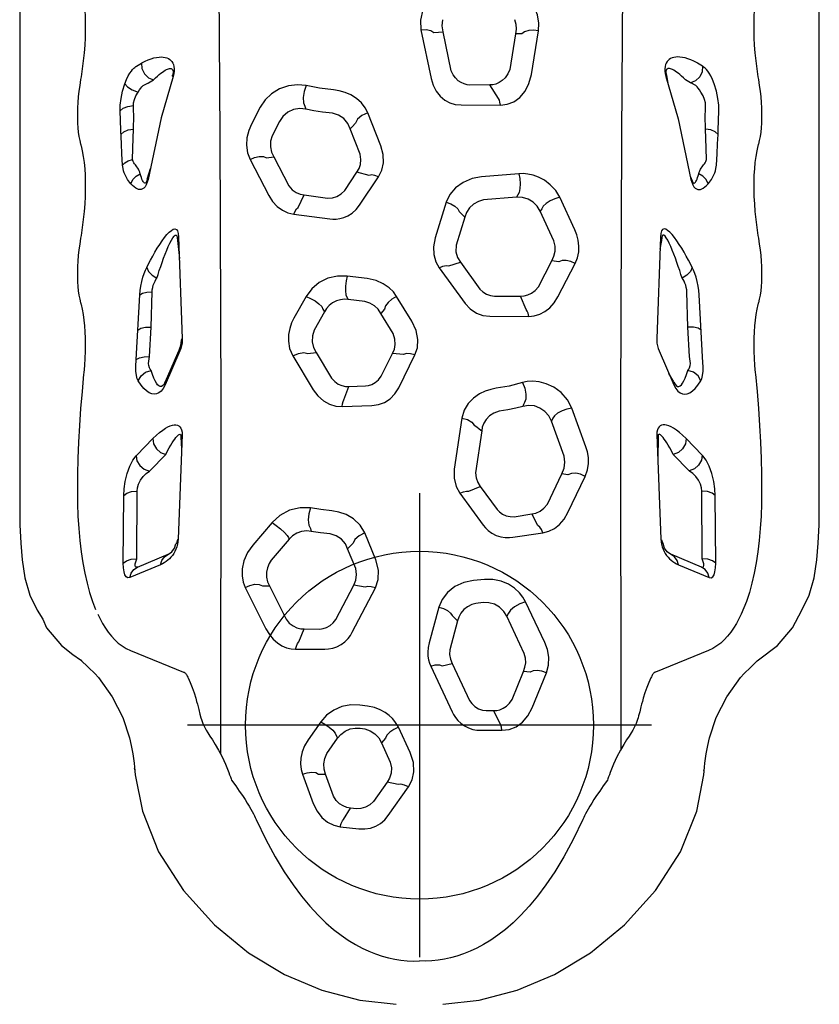
# Model space of a CAD drawing. Extents: x -152 to 101, y -150 to 82.
# Drawn here: x -50 to -22, y -108 to -74 of the extents above; entities that cross this region are included whole.
import ezdxf

# ---------------------------------------------------------------- set-up
doc = ezdxf.new("R2010")
doc.units = 0
doc.header["$MEASUREMENT"] = 0
doc.layers.get('0').update_dxf_attribs({"color": 5, "linetype": 'CONTINUOUS'})
doc.layers.add('Ft', color=1, linetype='CONTINUOUS', plot=False)
doc.layers.add('PHASE-1', color=6, linetype='CONTINUOUS')

# ---------------------------------------------------------------- blocks, each defined once
blk = doc.blocks.new('28787030')
for p, q in [((37.7, 13.784), (10.929, 13.782)), ((39.48, 13.697), (39.48, 13.697)), ((40.096, 13.602), (39.48, 13.697)), ((40.696, 13.431), (40.096, 13.602)), ((41.218, 13.185), (40.696, 13.431)), ((41.218, 13.185), (41.218, 13.185)), ((41.829, 12.861), (41.218, 13.185)), ((42.436, 12.348), (41.829, 12.861)), ((42.436, 12.348), (42.436, 12.348)), ((42.926, 11.682), (42.436, 12.348)), ((22.827, 11.669), (22.918, 11.684)), ((28.298, 11.67), (28.389, 11.684)), ((33.026, 11.573), (33.078, 11.579)), ((42.963, 11.646), (42.926, 11.682)), ((43.194, 11.413), (42.963, 11.646)), ((43.402, 11.197), (43.194, 11.413)), ((43.538, 11.07), (43.402, 11.197)), ((43.538, 11.07), (43.537, 11.07)), ((24.665, 10.298), (23.998, 10.322)), ((24.811, 10.298), (24.665, 10.292)), ((39.592, 10.212), (37.256, 10.199)), ((24.311, 9.844), (23.815, 9.861)), ((24.478, 9.855), (24.311, 9.844)), ((39.652, 8.934), (40.091, 9.986)), ((42.608, 9.962), (43.348, 8.133)), ((45.619, 9.998), (45.618, 9.998)), ((22.457, 9.762), (22.35, 9.589)), ((35.867, 9.75), (35.3, 9.198)), ((39.444, 9.75), (37.107, 9.738)), ((39.727, 9.718), (39.287, 8.666)), ((46.762, 9.808), (46.662, 9.826)), ((23.031, 9.347), (22.924, 9.175)), ((24.269, 8.919), (26.357, 9.359)), ((31.453, 9.251), (30.235, 9.222)), ((32.466, 9.305), (31.453, 9.251)), ((32.706, 9.345), (32.466, 9.305)), ((36.413, 9.301), (35.848, 8.751)), ((22.809, 8.498), (24.269, 8.919)), ((22.717, 8.475), (22.809, 8.498)), ((22.767, 8.517), (23.041, 8.565)), ((32.277, 8.263), (33.443, 8.77)), ((33.341, 8.768), (33.052, 8.6)), ((28.347, 8.304), (31.843, 8.18)), ((28.462, 8.342), (28.77, 8.289)), ((32.008, 8.188), (32.101, 8.205)), ((32.101, 8.205), (32.195, 8.231)), ((32.195, 8.231), (32.277, 8.263)), ((35.161, 8.186), (38.766, 8.319)), ((35.24, 8.225), (35.994, 8.217)), ((38.766, 8.319), (38.854, 8.327)), ((44.553, 7.635), (44.722, 7.592)), ((47.033, 6.496), (47.082, 6.479)), ((35.577, 5.736), (34.25, 5.252)), ((37.852, 5.118), (36.603, 5.714)), ((28.101, 5.356), (26.976, 4.833)), ((30.41, 4.774), (29.263, 5.371)), ((36.548, 5.119), (36.509, 4.902)), ((29.203, 4.805), (29.164, 4.559)), ((35.906, 4.983), (34.693, 4.546)), ((37.556, 4.411), (36.509, 4.902)), ((28.48, 4.632), (27.457, 4.161)), ((30.063, 4.098), (29.164, 4.559)), ((34.595, 4.595), (34.693, 4.546)), ((22.736, 3.861), (21.24, 4.107)), ((27.371, 4.213), (27.457, 4.161)), ((38.301, 4.082), (37.896, 3.87)), ((38.703, 3.221), (38.548, 4.252)), ((42.33, 4.323), (40.927, 3.655)), ((44.583, 3.888), (43.372, 4.38)), ((31.079, 2.426), (31.082, 3.772)), ((37.994, 3.268), (37.896, 3.87)), ((43.354, 3.815), (43.332, 3.581)), ((21.336, 3.528), (21.342, 3.312)), ((26.165, 3.422), (26.27, 2.143)), ((30.846, 3.679), (30.383, 3.484)), ((30.389, 2.582), (30.383, 3.484)), ((42.713, 3.613), (41.426, 3.006)), ((44.293, 3.197), (43.332, 3.581)), ((21.342, 3.312), (22.569, 3.112)), ((26.894, 3.393), (26.975, 3.346)), ((26.975, 3.346), (27.069, 2.206)), ((41.321, 3.069), (41.426, 3.006)), ((23.573, 2.729), (23.102, 2.423)), ((23.793, 1.439), (23.796, 2.791)), ((45.165, 2.804), (44.68, 2.556)), ((45.359, 2.102), (45.359, 2.844)), ((23.102, 2.423), (23.104, 1.731)), ((36.956, 2.093), (37.749, 2.679)), ((44.681, 2.299), (44.68, 2.556)), ((29.216, 1.409), (30.143, 2.083)), ((35.033, 2.144), (36.478, 1.934)), ((37.112, 1.704), (36.956, 2.093)), ((37.185, 1.39), (38.28, 2.197)), ((40.154, 2.236), (40.192, 1.861)), ((40.956, 2.192), (40.981, 1.947)), ((43.052, 1.125), (44.328, 1.721)), ((27.47, 1.373), (27.656, 1.56)), ((27.656, 1.56), (28.622, 1.261)), ((29.343, 1.013), (29.216, 1.409)), ((29.409, 0.676), (30.636, 1.569)), ((34.589, 1.457), (36.352, 1.2)), ((22.615, 1.094), (21.269, 0.812)), ((41.404, 1.124), (41.585, 1.313)), ((41.585, 1.313), (42.583, 1.044)), ((43.13, 0.786), (43.052, 1.125)), ((43.144, 0.385), (44.719, 1.123)), ((21.292, 0.499), (21.269, 0.812)), ((27.146, 0.923), (28.38, 0.54)), ((21.198, 0.047), (22.88, 0.402)), ((41.108, 0.663), (42.342, 0.329)), ((31.251, -0.259), (30.392, -0.789)), ((33.542, -0.717), (32.411, -0.156)), ((46.127, -0.32), (45.254, -0.727)), ((32.397, -0.556), (32.362, -0.93)), ((48.295, -1.076), (47.307, -0.379)), ((31.675, -0.907), (30.983, -1.331)), ((33.149, -1.318), (32.362, -0.93)), ((45.789, -1.315), (46.453, -1.007)), ((47.226, -0.736), (47.143, -1.116)), ((25.204, -1.337), (24.064, -1.785)), ((30.833, -1.211), (30.983, -1.331)), ((45.629, -1.17), (45.789, -1.315)), ((47.143, -1.116), (47.809, -1.585)), ((27.253, -2.067), (26.267, -1.412)), ((34.197, -2.664), (34.159, -1.64)), ((39.478, -1.505), (38.553, -1.887)), ((41.979, -2.317), (40.445, -1.521)), ((26.219, -1.737), (26.109, -2.158)), ((29.779, -1.8), (29.693, -2.492)), ((30.574, -1.882), (30.501, -2.463)), ((33.501, -2.433), (33.484, -1.865)), ((40.422, -1.873), (40.348, -2.268)), ((44.524, -1.789), (44.487, -2.06)), ((45.286, -2.05), (45.308, -1.889)), ((25.492, -2.042), (24.613, -2.385)), ((26.741, -2.58), (26.109, -2.158)), ((39.78, -2.197), (39.098, -2.477)), ((41.54, -2.887), (40.348, -2.268)), ((48.066, -2.175), (48.041, -2.383)), ((48.683, -2.73), (48.756, -2.087)), ((30.419, -2.505), (30.501, -2.463)), ((33.963, -2.613), (33.501, -2.433)), ((48.433, -2.621), (48.041, -2.383)), ((32.327, -3.565), (33.217, -3.035)), ((46.162, -3.193), (45.635, -2.828)), ((47.634, -2.962), (46.872, -3.236)), ((26.895, -3.972), (27.007, -3.171)), ((27.561, -4.336), (27.721, -3.088)), ((30.83, -3.33), (30.923, -3.281)), ((30.923, -3.281), (31.562, -3.635)), ((42.561, -4.27), (42.56, -3.262)), ((46.868, -3.478), (46.872, -3.236)), ((32.369, -3.848), (32.327, -3.565)), ((32.444, -4.368), (33.611, -3.663)), ((38.395, -3.761), (38.499, -3.731)), ((41.863, -3.974), (41.869, -3.439)), ((45.066, -3.407), (45.687, -3.841)), ((46.87, -4.035), (47.888, -3.662)), ((23.832, -3.957), (23.942, -3.915)), ((27.324, -4.179), (26.895, -3.972)), ((30.397, -3.911), (31.143, -4.329)), ((42.313, -4.166), (41.863, -3.974)), ((25.58, -5.024), (26.58, -4.509)), ((38.715, -4.516), (38.768, -4.497)), ((38.768, -4.497), (39.495, -5.114)), ((40.377, -5.17), (41.531, -4.601)), ((24.367, -4.831), (24.861, -5.084)), ((25.613, -5.27), (25.58, -5.024)), ((38.189, -5.08), (38.969, -5.748)), ((25.675, -5.841), (26.909, -5.198)), ((40.373, -5.408), (40.377, -5.17)), ((40.439, -6.005), (41.858, -5.293)), ((23.869, -5.492), (24.455, -5.795)), ((47.033, -6.496), (47.082, -6.479)), ((44.797, -7.572), (44.927, -7.537)), ((42.608, -9.962), (43.348, -8.133)), ((22.717, -8.475), (22.809, -8.498)), ((28.347, -8.304), (31.843, -8.18)), ((28.462, -8.342), (29.087, -8.277)), ((32.008, -8.188), (32.101, -8.205)), ((32.101, -8.205), (32.195, -8.231)), ((32.175, -8.26), (33.341, -8.768)), ((32.195, -8.231), (32.277, -8.263)), ((32.277, -8.263), (33.443, -8.77)), ((35.161, -8.186), (38.766, -8.319)), ((35.24, -8.225), (35.667, -8.205)), ((38.766, -8.319), (38.854, -8.327)), ((22.809, -8.498), (24.233, -8.91)), ((36.413, -9.301), (35.848, -8.751)), ((39.727, -9.718), (39.287, -8.666)), ((24.233, -8.91), (26.357, -9.359)), ((39.652, -8.934), (40.091, -9.986)), ((23.031, -9.347), (22.924, -9.175)), ((26.351, -9.387), (25.984, -9.28)), ((26.357, -9.359), (26.351, -9.387)), ((31.453, -9.251), (30.235, -9.222)), ((32.466, -9.305), (31.453, -9.251)), ((32.706, -9.345), (32.466, -9.305)), ((35.867, -9.75), (35.3, -9.198)), ((22.457, -9.762), (22.35, -9.589)), ((24.311, -9.844), (23.815, -9.861)), ((24.478, -9.855), (24.311, -9.844)), ((32.568, -9.766), (30.335, -9.646)), ((32.817, -9.778), (32.568, -9.766)), ((39.444, -9.75), (37.107, -9.738)), ((46.633, -9.829), (46.89, -9.803)), ((46.762, -9.808), (46.662, -9.826)), ((45.619, -9.998), (45.618, -9.998)), ((24.665, -10.298), (23.998, -10.322)), ((25.13, -10.278), (24.665, -10.298)), ((39.592, -10.212), (37.256, -10.199)), ((43.538, -11.07), (43.537, -11.07)), ((42.924, -11.685), (43.194, -11.414)), ((22.827, -11.669), (22.918, -11.684)), ((28.298, -11.67), (28.389, -11.684)), ((33.026, -11.573), (33.078, -11.579)), ((42.926, -11.682), (42.963, -11.646)), ((42.436, -12.348), (42.749, -11.956)), ((42.436, -12.348), (42.436, -12.348)), ((40.697, -13.431), (41.218, -13.185)), ((41.218, -13.185), (41.527, -12.99)), ((41.218, -13.185), (41.218, -13.185)), ((10.929, -13.782), (37.7, -13.784)), ((39.48, -13.697), (39.48, -13.697))]:
    blk.add_line(p, q)
for points in [[(39.48, 13.697), (38.905, 13.745), (38.272, 13.775), (37.7, 13.784)], [(19.725, 11.669), (19.908, 11.627), (20.102, 11.592), (20.305, 11.564), (20.521, 11.543), (20.747, 11.529), (20.981, 11.522), (21.223, 11.522), (21.474, 11.529), (21.733, 11.543), (21.998, 11.564), (22.268, 11.592), (22.544, 11.627), (22.827, 11.669)], [(22.918, 11.684), (23.12, 11.715), (23.319, 11.742), (23.514, 11.763), (23.706, 11.778), (23.892, 11.789), (24.074, 11.794), (24.249, 11.794), (24.417, 11.789), (24.579, 11.779), (24.732, 11.763), (24.877, 11.742), (25.014, 11.716), (25.141, 11.684)], [(25.141, 11.684), (25.159, 11.679), (25.178, 11.674), (25.197, 11.669)], [(25.197, 11.669), (25.379, 11.627), (25.573, 11.592), (25.776, 11.565), (25.992, 11.544), (26.218, 11.53), (26.452, 11.523), (26.694, 11.523), (26.945, 11.53), (27.204, 11.544), (27.469, 11.565), (27.74, 11.593), (28.015, 11.627), (28.298, 11.67)], [(28.389, 11.684), (28.592, 11.716), (28.79, 11.742), (28.986, 11.763), (29.177, 11.779), (29.363, 11.79), (29.545, 11.795), (29.72, 11.795), (29.888, 11.79), (30.05, 11.779), (30.203, 11.763), (30.348, 11.742), (30.485, 11.716), (30.612, 11.685)], [(30.612, 11.685), (30.63, 11.68), (30.649, 11.675), (30.668, 11.67)], [(30.668, 11.67), (30.839, 11.63), (31.019, 11.597), (31.209, 11.57), (31.408, 11.549), (31.617, 11.534), (31.835, 11.525), (32.06, 11.523), (32.292, 11.526), (32.529, 11.536), (32.774, 11.551), (33.026, 11.573)], [(33.078, 11.579), (33.676, 11.636), (34.266, 11.685), (34.848, 11.725), (35.421, 11.756), (35.986, 11.778), (36.541, 11.792), (37.086, 11.796)], [(37.086, 11.796), (37.538, 11.791), (37.977, 11.775), (38.401, 11.749), (38.811, 11.713), (39.206, 11.666), (39.583, 11.608), (39.944, 11.54), (40.286, 11.462), (40.609, 11.374), (40.912, 11.276), (41.352, 11.094)], [(41.352, 11.094), (41.518, 11.013), (41.679, 10.925), (41.834, 10.83), (41.978, 10.729), (42.113, 10.622), (42.237, 10.507), (42.349, 10.384), (42.45, 10.253), (42.537, 10.112), (42.608, 9.962)], [(45.619, 9.998), (44.921, 10.229), (44.207, 10.594), (43.537, 11.07)], [(23.998, 10.322), (23.8, 10.318), (23.564, 10.29), (23.312, 10.237), (23.063, 10.161)], [(24.811, 10.292), (24.72, 10.191), (24.655, 10.041), (24.624, 9.863)], [(25.867, 10.235), (25.483, 10.259), (25.13, 10.278), (24.811, 10.292)], [(26.509, 9.955), (26.457, 9.997), (26.406, 10.033), (26.358, 10.065), (26.312, 10.093), (26.269, 10.118), (26.227, 10.14), (26.183, 10.161), (26.132, 10.182), (26.069, 10.203), (25.983, 10.222), (25.867, 10.235)], [(37.256, 10.199), (37.034, 10.186), (36.776, 10.145), (36.505, 10.076), (36.254, 9.984), (36.045, 9.88), (35.893, 9.774)], [(37.256, 10.199), (37.177, 10.09), (37.125, 9.928), (37.107, 9.738)], [(39.592, 10.212), (39.513, 10.103), (39.461, 9.941), (39.444, 9.75)], [(40.091, 9.986), (40.099, 10.057), (40.064, 10.112), (39.994, 10.155), (39.894, 10.186), (39.759, 10.205), (39.592, 10.212)], [(23.063, 10.161), (22.91, 10.1), (22.789, 10.041), (22.695, 9.986), (22.623, 9.935), (22.569, 9.89), (22.527, 9.849), (22.495, 9.813), (22.47, 9.78)], [(23.815, 9.861), (23.716, 9.857), (23.599, 9.829), (23.472, 9.776), (23.348, 9.7)], [(24.624, 9.863), (24.551, 9.859), (24.478, 9.855)], [(25.675, 9.898), (25.292, 9.887), (24.941, 9.875), (24.624, 9.863)], [(26.163, 9.629), (26.109, 9.647), (26.059, 9.668), (26.011, 9.69), (25.968, 9.715), (25.929, 9.74), (25.894, 9.766), (25.86, 9.793), (25.824, 9.822), (25.785, 9.851), (25.737, 9.877), (25.675, 9.898)], [(26.509, 9.955), (26.363, 9.885), (26.243, 9.772), (26.163, 9.629)], [(26.357, 9.359), (26.46, 9.386), (26.547, 9.421), (26.613, 9.46), (26.66, 9.502), (26.69, 9.547), (26.706, 9.592), (26.71, 9.638), (26.703, 9.685), (26.686, 9.733), (26.659, 9.785), (26.621, 9.839), (26.571, 9.895), (26.509, 9.955)], [(40.091, 9.986), (39.937, 9.939), (39.811, 9.846), (39.727, 9.718)], [(46.414, 9.852), (46.173, 9.884), (45.878, 9.938), (45.618, 9.998)], [(46.89, 9.803), (46.633, 9.829), (46.496, 9.843), (46.414, 9.852)], [(22.343, 9.578), (22.285, 9.463), (22.238, 9.354), (22.2, 9.251), (22.172, 9.155), (22.152, 9.065), (22.141, 8.981), (22.137, 8.904), (22.141, 8.833), (22.151, 8.769), (22.168, 8.711), (22.19, 8.659), (22.219, 8.612), (22.254, 8.571), (22.296, 8.535), (22.345, 8.505), (22.402, 8.482), (22.467, 8.467), (22.543, 8.459), (22.628, 8.462), (22.717, 8.475)], [(22.35, 9.589), (22.346, 9.583), (22.343, 9.578)], [(22.47, 9.78), (22.463, 9.771), (22.457, 9.762)], [(22.457, 9.762), (22.647, 9.745), (22.823, 9.66), (22.958, 9.521), (23.031, 9.347)], [(23.348, 9.7), (23.271, 9.657), (23.21, 9.612), (23.163, 9.568), (23.126, 9.523), (23.097, 9.479), (23.074, 9.436), (23.054, 9.395), (23.037, 9.356)], [(26.274, 9.341), (26.409, 9.402), (26.452, 9.419), (26.478, 9.437), (26.49, 9.456), (26.489, 9.475), (26.477, 9.494), (26.457, 9.512), (26.43, 9.53), (26.394, 9.549), (26.35, 9.568), (26.297, 9.588), (26.235, 9.608), (26.163, 9.629)], [(30.335, 9.646), (30.193, 9.634), (30.039, 9.611), (29.882, 9.577), (29.733, 9.537), (29.601, 9.492), (29.489, 9.447), (29.395, 9.403)], [(32.817, 9.778), (32.691, 9.772), (30.335, 9.646)], [(31.554, 9.712), (31.495, 9.604), (31.459, 9.442), (31.453, 9.251)], [(33.306, 9.699), (33.232, 9.734), (33.122, 9.762), (32.977, 9.778), (32.817, 9.778)], [(33.306, 9.699), (33.135, 9.602), (33.009, 9.445), (32.946, 9.255)], [(33.443, 8.77), (33.566, 8.834), (33.66, 8.906), (33.723, 8.982), (33.759, 9.062), (33.769, 9.144), (33.754, 9.228), (33.716, 9.316), (33.654, 9.407), (33.566, 9.501), (33.452, 9.598), (33.306, 9.699)], [(35.893, 9.774), (35.879, 9.762), (35.867, 9.75)], [(35.867, 9.75), (36.047, 9.72), (36.213, 9.624), (36.342, 9.477), (36.413, 9.301)], [(37.107, 9.738), (36.996, 9.725), (36.867, 9.684), (36.732, 9.615), (36.606, 9.523), (36.502, 9.419), (36.426, 9.313)], [(39.727, 9.718), (39.735, 9.765), (39.718, 9.793), (39.679, 9.805), (39.621, 9.802), (39.543, 9.784), (39.444, 9.75)], [(54.809, 0.808), (54.668, 2.06), (54.32, 3.369), (53.775, 4.65), (53.031, 5.892), (52.069, 7.073), (50.887, 8.142), (49.547, 8.994), (48.152, 9.556), (46.89, 9.803)], [(22.921, 9.169), (22.855, 9.101), (22.796, 9.036), (22.743, 8.975), (22.697, 8.918), (22.657, 8.864), (22.624, 8.814), (22.596, 8.768), (22.573, 8.726), (22.556, 8.687), (22.544, 8.652), (22.536, 8.621), (22.534, 8.592), (22.536, 8.567), (22.543, 8.545), (22.555, 8.527), (22.574, 8.512), (22.598, 8.502), (22.631, 8.497), (22.671, 8.498), (22.717, 8.505), (22.767, 8.517)], [(22.924, 9.175), (22.922, 9.172), (22.921, 9.169)], [(23.037, 9.357), (23.034, 9.352), (23.031, 9.347)], [(29.394, 9.403), (29.272, 9.341), (29.142, 9.272), (29.007, 9.199), (28.871, 9.121), (28.735, 9.041), (28.604, 8.958), (28.479, 8.875), (28.365, 8.792), (28.263, 8.71), (28.179, 8.63), (28.116, 8.555), (28.078, 8.488), (28.068, 8.43), (28.086, 8.382), (28.134, 8.344), (28.221, 8.317), (28.347, 8.304)], [(29.394, 9.403), (29.53, 9.343), (29.66, 9.22), (29.763, 9.054)], [(30.235, 9.222), (30.164, 9.214), (30.087, 9.199), (30.008, 9.177), (29.934, 9.15), (29.867, 9.119), (29.81, 9.087), (29.763, 9.054)], [(32.946, 9.255), (32.909, 9.284), (32.854, 9.311), (32.783, 9.333), (32.705, 9.345)], [(33.341, 8.768), (33.418, 8.809), (33.47, 8.852), (33.497, 8.896), (33.501, 8.94), (33.483, 8.984), (33.446, 9.029), (33.389, 9.073), (33.311, 9.118), (33.213, 9.164), (33.092, 9.209), (32.946, 9.255)], [(35.3, 9.198), (35.181, 9.073), (35.084, 8.959), (35.006, 8.855), (34.943, 8.76), (34.895, 8.673), (34.86, 8.593), (34.837, 8.52), (34.825, 8.455), (34.824, 8.396), (34.834, 8.343), (34.855, 8.297), (34.888, 8.258), (34.934, 8.226), (34.996, 8.202), (35.074, 8.188), (35.161, 8.186)], [(35.3, 9.198), (35.48, 9.169), (35.648, 9.073), (35.777, 8.927), (35.848, 8.751)], [(36.426, 9.313), (36.419, 9.307), (36.413, 9.301)], [(29.763, 9.054), (29.639, 9.014), (29.505, 8.97), (29.366, 8.923), (29.223, 8.873), (29.08, 8.821), (28.939, 8.768), (28.804, 8.714), (28.677, 8.661), (28.561, 8.608), (28.46, 8.556), (28.379, 8.508), (28.32, 8.464), (28.288, 8.426), (28.283, 8.395), (28.306, 8.37), (28.365, 8.352), (28.462, 8.342)], [(39.652, 8.934), (39.498, 8.887), (39.371, 8.794), (39.203, 8.537)], [(39.495, 8.676), (39.541, 8.735), (39.583, 8.799), (39.62, 8.865), (39.652, 8.934)], [(35.848, 8.751), (35.724, 8.686), (35.616, 8.627), (35.523, 8.573), (35.442, 8.524), (35.373, 8.478), (35.313, 8.437), (35.263, 8.399), (35.222, 8.365), (35.19, 8.334), (35.167, 8.307), (35.152, 8.283), (35.147, 8.263), (35.152, 8.246), (35.169, 8.234), (35.199, 8.226), (35.24, 8.225)], [(39.203, 8.537), (39.077, 8.444), (38.923, 8.397)], [(39.265, 8.475), (39.331, 8.52), (39.391, 8.569), (39.445, 8.621), (39.495, 8.676)], [(31.843, 8.18), (31.922, 8.18), (32.008, 8.188)], [(35.161, 8.186), (35.187, 8.207), (35.213, 8.22), (35.24, 8.225)], [(38.766, 8.319), (38.791, 8.34), (38.817, 8.353)], [(38.817, 8.353), (38.871, 8.363), (38.898, 8.376), (38.923, 8.397)], [(38.854, 8.327), (38.942, 8.342), (39.031, 8.365)], [(39.031, 8.365), (39.116, 8.397), (39.194, 8.433), (39.265, 8.475)], [(43.348, 8.133), (43.359, 8.112), (43.372, 8.092), (43.389, 8.073), (43.409, 8.054)], [(43.409, 8.054), (43.434, 8.037), (43.46, 8.021), (43.49, 8.006)], [(43.49, 8.006), (43.509, 7.997), (43.546, 7.98)], [(43.546, 7.98), (43.714, 7.908), (43.888, 7.839), (44.068, 7.772), (44.256, 7.708)], [(44.256, 7.708), (44.361, 7.683), (44.46, 7.658), (44.553, 7.635)], [(44.722, 7.592), (44.865, 7.553), (44.927, 7.537)], [(44.927, 7.537), (44.99, 7.518), (45.054, 7.496), (45.12, 7.47), (45.189, 7.439), (45.266, 7.401), (45.351, 7.354), (45.448, 7.295), (45.561, 7.224), (45.693, 7.14), (45.85, 7.042), (46.04, 6.93), (46.269, 6.808), (46.528, 6.688), (46.812, 6.575)], [(10.982, 7.096), (16.443, 7.027), (24.83, 6.964), (34.065, 6.935), (46.013, 6.946)], [(46.812, 6.575), (46.889, 6.547), (46.962, 6.52), (47.033, 6.496)], [(47.082, 6.479), (47.278, 6.336), (47.453, 6.212), (47.609, 6.105), (47.748, 6.013), (47.87, 5.936), (47.979, 5.87), (48.075, 5.815), (48.159, 5.768), (48.235, 5.728), (48.304, 5.693), (48.368, 5.661), (48.43, 5.632)], [(36.603, 5.714), (36.379, 5.793), (36.159, 5.825), (35.95, 5.821), (35.755, 5.789), (35.577, 5.736)], [(29.263, 5.371), (29.067, 5.45), (28.862, 5.49), (28.657, 5.496), (28.457, 5.472), (28.27, 5.423), (28.101, 5.356)], [(36.603, 5.714), (36.529, 5.552), (36.493, 5.386), (36.5, 5.235), (36.548, 5.119)], [(48.43, 5.632), (49.121, 5.296), (49.718, 4.973), (50.237, 4.661), (50.689, 4.358), (51.084, 4.063), (51.428, 3.777), (51.73, 3.499), (51.994, 3.227), (52.225, 2.962), (52.425, 2.704), (52.598, 2.454), (52.746, 2.211), (52.872, 1.974), (52.98, 1.743), (53.07, 1.516), (53.145, 1.292), (53.205, 1.073), (53.251, 0.856), (53.285, 0.642), (53.306, 0.429), (53.316, 0.216), (53.313, 0)], [(29.263, 5.371), (29.191, 5.217), (29.156, 5.059), (29.159, 4.916), (29.203, 4.805)], [(34.25, 5.252), (33.957, 5.1), (33.709, 4.881), (33.524, 4.629), (33.405, 4.371), (33.341, 4.129), (33.321, 3.909), (33.334, 3.716), (33.369, 3.55)], [(34.25, 5.252), (34.285, 5.084), (34.346, 4.913), (34.426, 4.763), (34.512, 4.652), (34.595, 4.595)], [(38.548, 4.252), (38.495, 4.456), (38.398, 4.65), (38.259, 4.827), (38.077, 4.985), (37.852, 5.118)], [(26.976, 4.833), (26.745, 4.695), (26.543, 4.509), (26.39, 4.308), (26.283, 4.107), (26.214, 3.914), (26.176, 3.734), (26.161, 3.569), (26.165, 3.422)], [(26.976, 4.833), (27.026, 4.669), (27.101, 4.506), (27.192, 4.364), (27.286, 4.262), (27.371, 4.213)], [(31.082, 3.772), (31.065, 3.957), (31.011, 4.144), (30.918, 4.323), (30.788, 4.491), (30.619, 4.643), (30.41, 4.774)], [(36.509, 4.902), (36.321, 4.982), (36.115, 5.01), (35.906, 4.983)], [(29.164, 4.559), (29.009, 4.636), (28.836, 4.675), (28.656, 4.673), (28.48, 4.632)], [(34.693, 4.546), (34.515, 4.458), (34.362, 4.324), (34.245, 4.153), (34.174, 3.96), (34.154, 3.758), (34.187, 3.563)], [(43.372, 4.38), (43.109, 4.451), (42.835, 4.459), (42.57, 4.413), (42.33, 4.323)], [(21.24, 4.107), (20.969, 4.119), (20.686, 4.067), (20.409, 3.953)], [(21.24, 4.107), (21.214, 3.932), (21.222, 3.764), (21.265, 3.624), (21.336, 3.528)], [(27.457, 4.161), (27.284, 4.061), (27.141, 3.917), (27.037, 3.741), (26.98, 3.546), (26.975, 3.346)], [(30.383, 3.484), (30.375, 3.606), (30.343, 3.733), (30.283, 3.862), (30.191, 3.987), (30.063, 4.098)], [(37.896, 3.87), (37.866, 4.013), (37.801, 4.156), (37.699, 4.292), (37.556, 4.411)], [(38.548, 4.252), (38.436, 4.202), (38.351, 4.143), (38.301, 4.082)], [(43.372, 4.38), (43.315, 4.219), (43.292, 4.059), (43.305, 3.919), (43.354, 3.815)], [(23.796, 2.791), (23.768, 3.025), (23.679, 3.254), (23.529, 3.463), (23.32, 3.639), (23.055, 3.775), (22.736, 3.861)], [(31.082, 3.772), (30.978, 3.748), (30.898, 3.716), (30.846, 3.679)], [(45.359, 2.844), (45.33, 3.087), (45.237, 3.327), (45.081, 3.548), (44.862, 3.738), (44.583, 3.888)], [(26.165, 3.422), (26.333, 3.455), (26.511, 3.469), (26.678, 3.462), (26.811, 3.436), (26.894, 3.393)], [(33.369, 3.55), (33.561, 3.626), (33.763, 3.666), (33.938, 3.664), (34.056, 3.619)], [(33.369, 3.55), (33.485, 3.087), (33.563, 2.644)], [(34.056, 3.619), (34.121, 3.591), (34.187, 3.563)], [(34.187, 3.563), (34.247, 3.317), (34.303, 3.044), (34.353, 2.742)], [(40.927, 3.655), (40.772, 3.567), (40.613, 3.442), (40.46, 3.277), (40.322, 3.067), (40.215, 2.814), (40.155, 2.529), (40.154, 2.236)], [(40.927, 3.655), (40.999, 3.457), (41.102, 3.272), (41.216, 3.134), (41.321, 3.069)], [(43.332, 3.581), (43.186, 3.637), (43.029, 3.661), (42.869, 3.653), (42.713, 3.613)], [(20.844, 3.276), (21.008, 3.325), (21.177, 3.337), (21.342, 3.312)], [(22.569, 3.112), (22.723, 3.045), (22.851, 2.956), (22.951, 2.853), (23.022, 2.743), (23.069, 2.633), (23.094, 2.526), (23.102, 2.423)], [(37.749, 2.679), (37.829, 2.76), (37.903, 2.865), (37.959, 2.992), (37.99, 3.13), (37.994, 3.268)], [(38.28, 2.197), (38.375, 2.274), (38.47, 2.372), (38.559, 2.494), (38.635, 2.64), (38.687, 2.8), (38.712, 2.956), (38.715, 3.098), (38.703, 3.221)], [(44.68, 2.556), (44.672, 2.661), (44.647, 2.772), (44.599, 2.886), (44.526, 2.999), (44.424, 3.106), (44.293, 3.197)], [(23.796, 2.791), (23.697, 2.774), (23.621, 2.754), (23.573, 2.729)], [(34.353, 2.742), (34.419, 2.565), (34.518, 2.416), (34.638, 2.299), (34.771, 2.216), (34.905, 2.166), (35.033, 2.144)], [(41.426, 3.006), (41.256, 2.905), (41.116, 2.762), (41.014, 2.586), (40.96, 2.392), (40.956, 2.192)], [(45.359, 2.844), (45.25, 2.827), (45.165, 2.804)], [(30.143, 2.083), (30.239, 2.183), (30.317, 2.307), (30.368, 2.444), (30.389, 2.582)], [(30.636, 1.569), (30.828, 1.745), (30.971, 1.96), (31.052, 2.189), (31.079, 2.426)], [(33.563, 2.644), (33.6, 2.458), (33.663, 2.264), (33.76, 2.063), (33.899, 1.863), (34.086, 1.68), (34.32, 1.536), (34.589, 1.457)], [(26.27, 2.143), (26.333, 1.811), (26.462, 1.505), (26.65, 1.245), (26.884, 1.047), (27.146, 0.923)], [(27.069, 2.206), (27.118, 2.029), (27.211, 1.86), (27.341, 1.718), (27.496, 1.616), (27.656, 1.56)], [(34.83, 1.89), (34.898, 1.974), (34.966, 2.059), (35.033, 2.144)], [(36.478, 1.934), (36.655, 1.95), (36.818, 2.006), (36.956, 2.093)], [(44.328, 1.721), (44.439, 1.801), (44.538, 1.907), (44.615, 2.034), (44.663, 2.17), (44.681, 2.299)], [(44.719, 1.123), (44.815, 1.173), (44.914, 1.238), (45.016, 1.32), (45.117, 1.425), (45.207, 1.551), (45.278, 1.691), (45.326, 1.835), (45.351, 1.974), (45.359, 2.102)], [(23.104, 1.731), (23.093, 1.638), (23.067, 1.538), (23.021, 1.435), (22.954, 1.332), (22.862, 1.237), (22.748, 1.155), (22.615, 1.094)], [(34.589, 1.457), (34.641, 1.651), (34.726, 1.804), (34.83, 1.89)], [(37.185, 1.39), (37.132, 1.514), (37.107, 1.622), (37.112, 1.704)], [(40.192, 1.861), (40.264, 1.524), (40.404, 1.219), (40.602, 0.965), (40.842, 0.776), (41.108, 0.663)], [(40.981, 1.947), (41.023, 1.799), (41.095, 1.655), (41.196, 1.527), (41.318, 1.425), (41.452, 1.353), (41.585, 1.313)], [(22.88, 0.402), (23.113, 0.472), (23.316, 0.576), (23.488, 0.711), (23.622, 0.871), (23.717, 1.046), (23.773, 1.234), (23.793, 1.439)], [(27.146, 0.923), (27.201, 1.083), (27.28, 1.221), (27.373, 1.322), (27.47, 1.373)], [(28.622, 1.261), (28.854, 1.255), (29.056, 1.311), (29.216, 1.409)], [(36.352, 1.2), (36.667, 1.193), (36.948, 1.26), (37.185, 1.39)], [(41.108, 0.663), (41.157, 0.825), (41.229, 0.965), (41.314, 1.069), (41.404, 1.124)], [(42.583, 1.044), (42.747, 1.037), (42.906, 1.065), (43.052, 1.125)], [(21.269, 0.812), (21.063, 0.779), (20.852, 0.806)], [(29.409, 0.676), (29.356, 0.807), (29.333, 0.923), (29.343, 1.013)], [(43.144, 0.385), (43.104, 0.545), (43.099, 0.685), (43.13, 0.786)], [(21.198, 0.047), (21.19, 0.233), (21.224, 0.391), (21.292, 0.499)], [(28.38, 0.54), (28.679, 0.482), (28.954, 0.491), (29.2, 0.559), (29.409, 0.676)], [(42.342, 0.329), (42.507, 0.295), (42.659, 0.283), (42.8, 0.29), (42.928, 0.311), (43.042, 0.343), (43.144, 0.385)], [(20.495, 0.12), (20.862, 0.029), (21.198, 0.047)], [(48.43, -5.632), (49.121, -5.296), (49.718, -4.973), (50.237, -4.661), (50.689, -4.358), (51.084, -4.063), (51.428, -3.777), (51.73, -3.499), (51.994, -3.227), (52.225, -2.962), (52.425, -2.704), (52.598, -2.454), (52.746, -2.211), (52.872, -1.974), (52.98, -1.743), (53.07, -1.516), (53.145, -1.292), (53.205, -1.073), (53.251, -0.856), (53.285, -0.642), (53.306, -0.429), (53.316, -0.216), (53.313, 0)], [(32.411, -0.156), (32.164, -0.072), (31.881, -0.052), (31.57, -0.111), (31.251, -0.259)], [(32.411, -0.156), (32.37, -0.315), (32.366, -0.454), (32.397, -0.556)], [(47.307, -0.379), (47.07, -0.255), (46.787, -0.194), (46.469, -0.21), (46.127, -0.32)], [(47.307, -0.379), (47.246, -0.519), (47.218, -0.643), (47.226, -0.736)], [(30.392, -0.789), (30.242, -0.9), (30.095, -1.051), (29.959, -1.248), (29.848, -1.498), (29.779, -1.8)], [(30.392, -0.789), (30.484, -0.951), (30.6, -1.086), (30.721, -1.177), (30.833, -1.211)], [(32.362, -0.93), (32.218, -0.867), (32.05, -0.836), (31.865, -0.847), (31.675, -0.907)], [(34.159, -1.64), (34.127, -1.417), (34.051, -1.211), (33.925, -1.017), (33.75, -0.847), (33.542, -0.717)], [(45.254, -0.727), (45.155, -0.779), (45.053, -0.848), (44.949, -0.936), (44.844, -1.047), (44.743, -1.184), (44.651, -1.352), (44.575, -1.552), (44.524, -1.789)], [(45.254, -0.727), (45.329, -0.889), (45.425, -1.028), (45.529, -1.126), (45.629, -1.17)], [(46.453, -1.007), (46.652, -0.969), (46.841, -0.981), (47.006, -1.034), (47.143, -1.116)], [(46.89, -9.803), (48.152, -9.556), (49.547, -8.994), (50.887, -8.142), (52.069, -7.073), (53.031, -5.892), (53.775, -4.65), (54.32, -3.369), (54.668, -2.06), (54.809, -0.808)], [(26.267, -1.412), (26.046, -1.302), (25.789, -1.247), (25.506, -1.256), (25.204, -1.337)], [(30.983, -1.331), (30.838, -1.428), (30.717, -1.557), (30.627, -1.712), (30.574, -1.882)], [(33.484, -1.865), (33.467, -1.758), (33.43, -1.644), (33.366, -1.527), (33.272, -1.415), (33.149, -1.318)], [(45.308, -1.889), (45.372, -1.703), (45.478, -1.537), (45.62, -1.405), (45.789, -1.315)], [(48.756, -2.087), (48.76, -1.885), (48.729, -1.69), (48.664, -1.51), (48.568, -1.346), (48.444, -1.201), (48.295, -1.076)], [(26.267, -1.412), (26.222, -1.54), (26.205, -1.652), (26.219, -1.737)], [(40.445, -1.521), (40.159, -1.424), (39.832, -1.413), (39.478, -1.505)], [(40.445, -1.521), (40.408, -1.662), (40.4, -1.784), (40.422, -1.873)], [(47.809, -1.585), (47.927, -1.71), (48.014, -1.863), (48.059, -2.024), (48.066, -2.175)], [(24.064, -1.785), (23.89, -1.873), (23.718, -2.005), (23.566, -2.174), (23.446, -2.365), (23.359, -2.566), (23.303, -2.768), (23.275, -2.96)], [(24.064, -1.785), (24.158, -1.985), (24.285, -2.134), (24.421, -2.203)], [(26.109, -2.158), (25.986, -2.085), (25.84, -2.036), (25.673, -2.019), (25.492, -2.042)], [(38.553, -1.887), (38.279, -2.051), (38.063, -2.28), (37.917, -2.532), (37.83, -2.783), (37.788, -3.022)], [(38.553, -1.887), (38.649, -2.081), (38.774, -2.226), (38.904, -2.292)], [(24.421, -2.203), (24.549, -2.324), (24.613, -2.385)], [(27.721, -3.088), (27.73, -2.987), (27.729, -2.874), (27.713, -2.749), (27.678, -2.612), (27.616, -2.466), (27.524, -2.319), (27.401, -2.184), (27.253, -2.067)], [(38.904, -2.292), (39.034, -2.415), (39.098, -2.477)], [(40.348, -2.268), (40.182, -2.197), (39.988, -2.17), (39.78, -2.197)], [(42.56, -3.262), (42.552, -3.133), (42.527, -2.993), (42.478, -2.846), (42.402, -2.701), (42.305, -2.569), (42.195, -2.461), (42.084, -2.378), (41.979, -2.317)], [(44.487, -2.06), (44.48, -2.369), (44.54, -2.673), (44.662, -2.957), (44.841, -3.206), (45.066, -3.407)], [(45.635, -2.828), (45.501, -2.717), (45.388, -2.568), (45.312, -2.393), (45.28, -2.214), (45.286, -2.05)], [(24.613, -2.385), (24.43, -2.469), (24.264, -2.611), (24.142, -2.798), (24.077, -3.004)], [(27.007, -3.171), (26.996, -3.003), (26.946, -2.845), (26.859, -2.699), (26.741, -2.58)], [(29.693, -2.492), (29.692, -2.826), (29.77, -3.155), (29.92, -3.458), (30.135, -3.717), (30.397, -3.911)], [(29.693, -2.492), (29.859, -2.529), (30.037, -2.551), (30.203, -2.554), (30.336, -2.538), (30.419, -2.505)], [(30.501, -2.463), (30.493, -2.585), (30.508, -2.721), (30.548, -2.862), (30.616, -2.997), (30.707, -3.116), (30.813, -3.212), (30.923, -3.281)], [(33.217, -3.035), (33.332, -2.923), (33.416, -2.8), (33.47, -2.673), (33.497, -2.549), (33.501, -2.433)], [(33.611, -3.663), (33.828, -3.501), (33.997, -3.312), (34.116, -3.103), (34.181, -2.884), (34.197, -2.664)], [(34.197, -2.664), (34.094, -2.652), (34.014, -2.635), (33.963, -2.613)], [(39.098, -2.477), (38.928, -2.557), (38.772, -2.689), (38.651, -2.868), (38.581, -3.075)], [(48.041, -2.383), (48.018, -2.505), (47.968, -2.631), (47.889, -2.754), (47.778, -2.868), (47.634, -2.962)], [(48.683, -2.73), (48.57, -2.697), (48.485, -2.659), (48.433, -2.621)], [(23.275, -2.96), (23.217, -3.443), (23.125, -3.909)], [(24.077, -3.004), (24.04, -3.341), (23.994, -3.643), (23.942, -3.915)], [(37.788, -3.022), (37.744, -3.404), (37.691, -3.763)], [(41.869, -3.439), (41.852, -3.326), (41.812, -3.203), (41.743, -3.081), (41.65, -2.973), (41.54, -2.887)], [(45.066, -3.407), (45.149, -3.259), (45.25, -3.115), (45.358, -2.993), (45.458, -2.909), (45.634, -2.827)], [(47.888, -3.662), (48.153, -3.533), (48.366, -3.366), (48.526, -3.169), (48.632, -2.954), (48.683, -2.73)], [(30.397, -3.911), (30.461, -3.754), (30.548, -3.599), (30.647, -3.466), (30.745, -3.373), (30.83, -3.33)], [(38.581, -3.075), (38.543, -3.414), (38.499, -3.731)], [(46.872, -3.236), (46.7, -3.29), (46.517, -3.301), (46.334, -3.268), (46.162, -3.193)], [(31.562, -3.635), (31.758, -3.693), (31.961, -3.7), (32.155, -3.656), (32.327, -3.565)], [(38.499, -3.731), (38.484, -3.89), (38.504, -4.063), (38.563, -4.232), (38.656, -4.381), (38.768, -4.497)], [(46.87, -4.035), (46.82, -3.874), (46.802, -3.715), (46.819, -3.578), (46.868, -3.478)], [(23.125, -3.909), (23.092, -4.207), (23.129, -4.522), (23.236, -4.827), (23.404, -5.1), (23.619, -5.325), (23.869, -5.492)], [(23.125, -3.909), (23.324, -3.979), (23.533, -4.013), (23.714, -4.005), (23.832, -3.957)], [(23.942, -3.915), (23.917, -4.128), (23.953, -4.344), (24.046, -4.544), (24.188, -4.711), (24.367, -4.831)], [(26.58, -4.509), (26.715, -4.389), (26.811, -4.253), (26.869, -4.112), (26.895, -3.972)], [(32.444, -4.368), (32.359, -4.177), (32.332, -3.993), (32.369, -3.848)], [(37.691, -3.763), (37.683, -4.119), (37.771, -4.483), (37.946, -4.812), (38.189, -5.08)], [(37.691, -3.763), (37.894, -3.816), (38.104, -3.835), (38.282, -3.815), (38.395, -3.761)], [(41.531, -4.601), (41.663, -4.488), (41.76, -4.36), (41.823, -4.228), (41.856, -4.097), (41.863, -3.974)], [(45.687, -3.841), (45.89, -3.961), (46.103, -4.045), (46.316, -4.091), (46.519, -4.102), (46.706, -4.081), (46.87, -4.035)], [(26.909, -5.198), (27.121, -5.063), (27.293, -4.905), (27.424, -4.728), (27.513, -4.537), (27.561, -4.336)], [(27.561, -4.336), (27.453, -4.29), (27.372, -4.237), (27.324, -4.179)], [(31.143, -4.329), (31.31, -4.41), (31.498, -4.474), (31.709, -4.515), (31.941, -4.521), (32.191, -4.478), (32.444, -4.368)], [(41.858, -5.293), (42.053, -5.176), (42.214, -5.044), (42.342, -4.9), (42.44, -4.748), (42.509, -4.589), (42.549, -4.429), (42.561, -4.27)], [(42.561, -4.27), (42.452, -4.243), (42.367, -4.208), (42.313, -4.166)], [(38.189, -5.08), (38.291, -4.939), (38.413, -4.792), (38.535, -4.66), (38.641, -4.564), (38.715, -4.516)], [(24.861, -5.084), (25.044, -5.135), (25.233, -5.141), (25.416, -5.103), (25.58, -5.024)], [(25.675, -5.841), (25.602, -5.687), (25.565, -5.528), (25.569, -5.383), (25.613, -5.27)], [(39.495, -5.114), (39.61, -5.186), (39.751, -5.243), (39.909, -5.275), (40.074, -5.273), (40.234, -5.238), (40.377, -5.17)], [(40.439, -6.005), (40.361, -5.845), (40.322, -5.678), (40.326, -5.526), (40.373, -5.408)], [(38.969, -5.748), (39.231, -5.93), (39.512, -6.052), (39.785, -6.11), (40.035, -6.115), (40.255, -6.076), (40.439, -6.005)], [(47.082, -6.479), (47.278, -6.336), (47.453, -6.212), (47.609, -6.105), (47.748, -6.013), (47.87, -5.936), (47.979, -5.87), (48.075, -5.815), (48.159, -5.768), (48.235, -5.728), (48.304, -5.693), (48.368, -5.661), (48.43, -5.632)], [(24.455, -5.795), (24.673, -5.888), (24.92, -5.949), (25.182, -5.966), (25.44, -5.93), (25.675, -5.841)], [(44.927, -7.537), (44.99, -7.518), (45.054, -7.496), (45.12, -7.47), (45.189, -7.439), (45.266, -7.401), (45.351, -7.354), (45.448, -7.295), (45.561, -7.224), (45.693, -7.14), (45.85, -7.042), (46.04, -6.93), (46.269, -6.808), (46.528, -6.688), (46.812, -6.575)], [(46.812, -6.575), (46.889, -6.547), (46.962, -6.52), (47.033, -6.496)], [(10.982, -7.011), (16.443, -6.943), (24.83, -6.879), (34.065, -6.85), (46.169, -6.861)], [(43.546, -7.98), (43.714, -7.908), (43.888, -7.839), (44.068, -7.772), (44.256, -7.708)], [(44.256, -7.708), (44.361, -7.683), (44.46, -7.658), (44.553, -7.635), (44.641, -7.613), (44.797, -7.572)], [(43.348, -8.133), (43.359, -8.112), (43.372, -8.092), (43.389, -8.073), (43.409, -8.054)], [(43.409, -8.054), (43.434, -8.037), (43.46, -8.021), (43.49, -8.006)], [(43.49, -8.006), (43.527, -7.989), (43.546, -7.98)], [(22.343, -9.578), (22.285, -9.463), (22.238, -9.354), (22.2, -9.251), (22.172, -9.155), (22.152, -9.065), (22.141, -8.981), (22.137, -8.904), (22.141, -8.833), (22.151, -8.769), (22.168, -8.711), (22.19, -8.659), (22.219, -8.612), (22.254, -8.571), (22.296, -8.535), (22.345, -8.505), (22.402, -8.482), (22.467, -8.467), (22.543, -8.459), (22.628, -8.462), (22.717, -8.475)], [(29.394, -9.403), (29.272, -9.341), (29.142, -9.272), (29.007, -9.199), (28.871, -9.121), (28.735, -9.041), (28.604, -8.958), (28.479, -8.875), (28.365, -8.792), (28.263, -8.71), (28.179, -8.63), (28.116, -8.555), (28.078, -8.488), (28.068, -8.43), (28.086, -8.382), (28.134, -8.344), (28.221, -8.317), (28.347, -8.304)], [(29.763, -9.054), (29.639, -9.014), (29.505, -8.97), (29.366, -8.923), (29.223, -8.873), (29.08, -8.821), (28.939, -8.768), (28.804, -8.714), (28.677, -8.661), (28.561, -8.608), (28.46, -8.556), (28.379, -8.508), (28.32, -8.464), (28.288, -8.426), (28.283, -8.395), (28.306, -8.37), (28.365, -8.352), (28.462, -8.342)], [(28.347, -8.304), (28.384, -8.326), (28.423, -8.339), (28.462, -8.342)], [(31.843, -8.18), (31.922, -8.18), (32.008, -8.188)], [(31.843, -8.18), (31.88, -8.202), (31.918, -8.216), (31.957, -8.219)], [(32.277, -8.263), (32.24, -8.27), (32.206, -8.269), (32.175, -8.26)], [(35.3, -9.198), (35.181, -9.073), (35.084, -8.959), (35.006, -8.855), (34.943, -8.76), (34.895, -8.673), (34.86, -8.593), (34.837, -8.52), (34.825, -8.455), (34.824, -8.396), (34.834, -8.343), (34.855, -8.297), (34.888, -8.258), (34.934, -8.226), (34.996, -8.202), (35.074, -8.188), (35.161, -8.186)], [(35.848, -8.751), (35.724, -8.686), (35.616, -8.627), (35.523, -8.573), (35.442, -8.524), (35.373, -8.478), (35.313, -8.437), (35.263, -8.399), (35.222, -8.365), (35.19, -8.334), (35.167, -8.307), (35.152, -8.283), (35.147, -8.263), (35.152, -8.246), (35.169, -8.234), (35.199, -8.226), (35.24, -8.225)], [(35.161, -8.186), (35.187, -8.207), (35.213, -8.22), (35.24, -8.225)], [(38.766, -8.319), (38.791, -8.34), (38.817, -8.353), (38.871, -8.363)], [(38.854, -8.327), (38.942, -8.342), (39.031, -8.365)], [(38.871, -8.363), (38.898, -8.376), (38.923, -8.397)], [(39.371, -8.794), (39.203, -8.537), (39.077, -8.444), (38.923, -8.397)], [(39.031, -8.365), (39.116, -8.397), (39.194, -8.433), (39.265, -8.475)], [(39.265, -8.475), (39.331, -8.52), (39.391, -8.569), (39.445, -8.621), (39.495, -8.676)], [(22.921, -9.169), (22.855, -9.101), (22.796, -9.036), (22.743, -8.975), (22.697, -8.918), (22.657, -8.864), (22.624, -8.814), (22.596, -8.768), (22.573, -8.726), (22.556, -8.687), (22.544, -8.652), (22.536, -8.621), (22.534, -8.592), (22.536, -8.567), (22.543, -8.545), (22.555, -8.527), (22.574, -8.512), (22.598, -8.502), (22.631, -8.497), (22.671, -8.498), (22.717, -8.505), (22.766, -8.517)], [(22.809, -8.498), (22.794, -8.511), (22.779, -8.517), (22.767, -8.517)], [(33.341, -8.768), (33.418, -8.809), (33.47, -8.852), (33.497, -8.896), (33.501, -8.94), (33.483, -8.984), (33.446, -9.029), (33.389, -9.073), (33.311, -9.118), (33.213, -9.164), (33.092, -9.209), (32.946, -9.255)], [(33.443, -8.77), (33.566, -8.834), (33.66, -8.906), (33.723, -8.982), (33.759, -9.062), (33.769, -9.144), (33.754, -9.228), (33.716, -9.316), (33.654, -9.407), (33.566, -9.501), (33.452, -9.598), (33.306, -9.699)], [(33.443, -8.77), (33.407, -8.777), (33.372, -8.777), (33.341, -8.768)], [(35.3, -9.198), (35.48, -9.169), (35.648, -9.073), (35.777, -8.927), (35.848, -8.751)], [(39.652, -8.934), (39.498, -8.887), (39.371, -8.794)], [(39.495, -8.676), (39.541, -8.735), (39.583, -8.799), (39.62, -8.865), (39.652, -8.934)], [(29.394, -9.403), (29.53, -9.343), (29.66, -9.22), (29.763, -9.054)], [(30.235, -9.222), (30.164, -9.214), (30.087, -9.199), (30.008, -9.177), (29.934, -9.15), (29.867, -9.119), (29.81, -9.087), (29.763, -9.054)], [(22.35, -9.589), (22.54, -9.572), (22.716, -9.487), (22.851, -9.348), (22.924, -9.175)], [(22.924, -9.175), (22.922, -9.172), (22.921, -9.169)], [(23.037, -9.357), (23.034, -9.352), (23.031, -9.347)], [(23.348, -9.7), (23.271, -9.657), (23.21, -9.612), (23.163, -9.568), (23.126, -9.523), (23.097, -9.479), (23.074, -9.436), (23.054, -9.395), (23.037, -9.356)], [(26.351, -9.387), (26.409, -9.402), (26.452, -9.419), (26.478, -9.437), (26.49, -9.456), (26.489, -9.475), (26.477, -9.494), (26.457, -9.512), (26.43, -9.53), (26.394, -9.549), (26.35, -9.568), (26.297, -9.588), (26.235, -9.608), (26.163, -9.629)], [(26.357, -9.359), (26.46, -9.386), (26.547, -9.421), (26.613, -9.46), (26.66, -9.502), (26.69, -9.547), (26.706, -9.592), (26.71, -9.638), (26.703, -9.685), (26.686, -9.733), (26.659, -9.785), (26.621, -9.839), (26.571, -9.895), (26.509, -9.955)], [(30.335, -9.646), (30.193, -9.634), (30.039, -9.611), (29.882, -9.577), (29.733, -9.537), (29.601, -9.492), (29.489, -9.447), (29.395, -9.403)], [(30.335, -9.646), (30.28, -9.547), (30.245, -9.399), (30.235, -9.222)], [(31.554, -9.712), (31.495, -9.604), (31.459, -9.442), (31.453, -9.251)], [(32.568, -9.766), (32.508, -9.658), (32.473, -9.496), (32.466, -9.305)], [(32.946, -9.255), (32.909, -9.284), (32.854, -9.311), (32.783, -9.333), (32.705, -9.345)], [(33.306, -9.699), (33.135, -9.602), (33.009, -9.445), (32.946, -9.255)], [(35.893, -9.774), (36.068, -9.74), (36.23, -9.64), (36.356, -9.49), (36.426, -9.313)], [(36.426, -9.313), (36.419, -9.307), (36.413, -9.301)], [(37.107, -9.738), (36.996, -9.725), (36.867, -9.684), (36.732, -9.615), (36.606, -9.523), (36.502, -9.419), (36.426, -9.313)], [(22.35, -9.589), (22.346, -9.583), (22.343, -9.578)], [(22.47, -9.78), (22.463, -9.771), (22.457, -9.762)], [(23.063, -10.161), (22.91, -10.1), (22.789, -10.041), (22.695, -9.986), (22.623, -9.935), (22.569, -9.89), (22.527, -9.849), (22.495, -9.813), (22.47, -9.78)], [(23.063, -10.161), (23.166, -10.068), (23.267, -9.904), (23.348, -9.7)], [(23.815, -9.861), (23.716, -9.857), (23.599, -9.829), (23.472, -9.776), (23.348, -9.7)], [(26.163, -9.629), (26.109, -9.647), (26.059, -9.668), (26.011, -9.69), (25.968, -9.715), (25.929, -9.74), (25.894, -9.766), (25.86, -9.793), (25.824, -9.822), (25.785, -9.851), (25.737, -9.877), (25.675, -9.898)], [(26.509, -9.955), (26.363, -9.885), (26.243, -9.772), (26.163, -9.629)], [(33.306, -9.699), (33.232, -9.734), (33.122, -9.762), (32.977, -9.778), (32.817, -9.778)], [(35.893, -9.774), (35.879, -9.762), (35.867, -9.75)], [(37.256, -10.199), (37.034, -10.186), (36.776, -10.145), (36.505, -10.076), (36.254, -9.984), (36.045, -9.88), (35.893, -9.774)], [(37.256, -10.199), (37.177, -10.09), (37.125, -9.928), (37.107, -9.738)], [(39.727, -9.718), (39.735, -9.765), (39.718, -9.793), (39.679, -9.805), (39.621, -9.802), (39.543, -9.784), (39.444, -9.75)], [(39.592, -10.212), (39.513, -10.103), (39.461, -9.941), (39.444, -9.75)], [(40.091, -9.986), (39.937, -9.939), (39.811, -9.846), (39.727, -9.718)], [(46.414, -9.852), (46.496, -9.843), (46.633, -9.829)], [(23.998, -10.322), (23.8, -10.318), (23.564, -10.29), (23.312, -10.237), (23.063, -10.161)], [(23.998, -10.322), (23.905, -10.214), (23.841, -10.052), (23.815, -9.861)], [(24.624, -9.863), (24.551, -9.859), (24.478, -9.855)], [(25.675, -9.898), (25.292, -9.887), (24.941, -9.875), (24.624, -9.863)], [(24.811, -10.292), (24.72, -10.191), (24.655, -10.041), (24.624, -9.863)], [(25.867, -10.235), (25.784, -10.155), (25.718, -10.039), (25.675, -9.898)], [(26.509, -9.955), (26.457, -9.997), (26.406, -10.033), (26.358, -10.065), (26.312, -10.093), (26.269, -10.118), (26.227, -10.14), (26.183, -10.161), (26.132, -10.182), (26.069, -10.203), (25.983, -10.222), (25.867, -10.235)], [(40.091, -9.986), (40.099, -10.057), (40.064, -10.112), (39.994, -10.155), (39.894, -10.186), (39.759, -10.205), (39.592, -10.212)], [(41.352, -11.094), (41.518, -11.013), (41.679, -10.925), (41.834, -10.83), (41.978, -10.729), (42.113, -10.622), (42.237, -10.507), (42.349, -10.384), (42.45, -10.253), (42.537, -10.112), (42.608, -9.962)], [(43.537, -11.07), (44.203, -10.596), (44.918, -10.23), (45.619, -9.998)], [(45.618, -9.998), (45.878, -9.938), (46.173, -9.884), (46.414, -9.852)], [(25.867, -10.235), (25.483, -10.259), (25.13, -10.278)], [(37.086, -11.796), (37.538, -11.791), (37.977, -11.775), (38.401, -11.749), (38.811, -11.713), (39.206, -11.666), (39.583, -11.608), (39.944, -11.54), (40.286, -11.462), (40.609, -11.374), (40.912, -11.276), (41.194, -11.167)], [(43.194, -11.414), (43.402, -11.197), (43.538, -11.07)], [(19.725, -11.669), (19.908, -11.627), (20.102, -11.592), (20.305, -11.564), (20.521, -11.543), (20.747, -11.529), (20.981, -11.522), (21.223, -11.522), (21.474, -11.529), (21.733, -11.543), (21.998, -11.564), (22.268, -11.592), (22.544, -11.627), (22.827, -11.669)], [(25.197, -11.669), (25.379, -11.627), (25.573, -11.592), (25.776, -11.565), (25.992, -11.544), (26.218, -11.53), (26.452, -11.523), (26.694, -11.523), (26.945, -11.53), (27.204, -11.544), (27.469, -11.565), (27.74, -11.593), (28.015, -11.627), (28.298, -11.67)], [(30.668, -11.67), (30.839, -11.63), (31.019, -11.597), (31.209, -11.57), (31.408, -11.549), (31.617, -11.534), (31.835, -11.525), (32.06, -11.523), (32.292, -11.526), (32.529, -11.536), (32.774, -11.551), (33.026, -11.573)], [(22.918, -11.684), (23.12, -11.715), (23.319, -11.742), (23.514, -11.763), (23.706, -11.778), (23.892, -11.789), (24.074, -11.794), (24.249, -11.794), (24.417, -11.789), (24.579, -11.779), (24.732, -11.763), (24.877, -11.742), (25.014, -11.716), (25.141, -11.684)], [(25.141, -11.684), (25.159, -11.679), (25.178, -11.674), (25.197, -11.669)], [(28.389, -11.684), (28.592, -11.716), (28.79, -11.742), (28.986, -11.763), (29.177, -11.779), (29.363, -11.79), (29.545, -11.795), (29.72, -11.795), (29.888, -11.79), (30.05, -11.779), (30.203, -11.763), (30.348, -11.742), (30.485, -11.716), (30.612, -11.685)], [(30.612, -11.685), (30.63, -11.68), (30.649, -11.675), (30.668, -11.67)], [(33.078, -11.579), (33.676, -11.636), (34.266, -11.685), (34.848, -11.725), (35.421, -11.756), (35.986, -11.778), (36.541, -11.792), (37.086, -11.796)], [(42.749, -11.956), (42.924, -11.685)], [(41.527, -12.99), (41.829, -12.861), (42.436, -12.348)], [(39.48, -13.697), (40.097, -13.602), (40.697, -13.431)], [(37.7, -13.784), (38.272, -13.775), (38.905, -13.745), (39.48, -13.697)]]:
    blk.add_lwpolyline(points)
blk.add_arc((31.975, -8.719), 0.5, 66.4727, 92.0245)
at = {"layer": 'Ft'}
for p, q in [((45.182, 8), (45.182, -8)), ((37.182, 0), (53.182, 0))]:
    blk.add_line(p, q, dxfattribs=at)
blk.add_circle((45.182, 0), 6, dxfattribs=at)

msp = doc.modelspace()

# ---------------------------------------------------------------- block references
at = {"layer": 'PHASE-1', "rotation": 270}
msp.add_blockref('28787030', (-35.891, -53.083, 36), dxfattribs=at)

doc.saveas('drawing.dxf')
